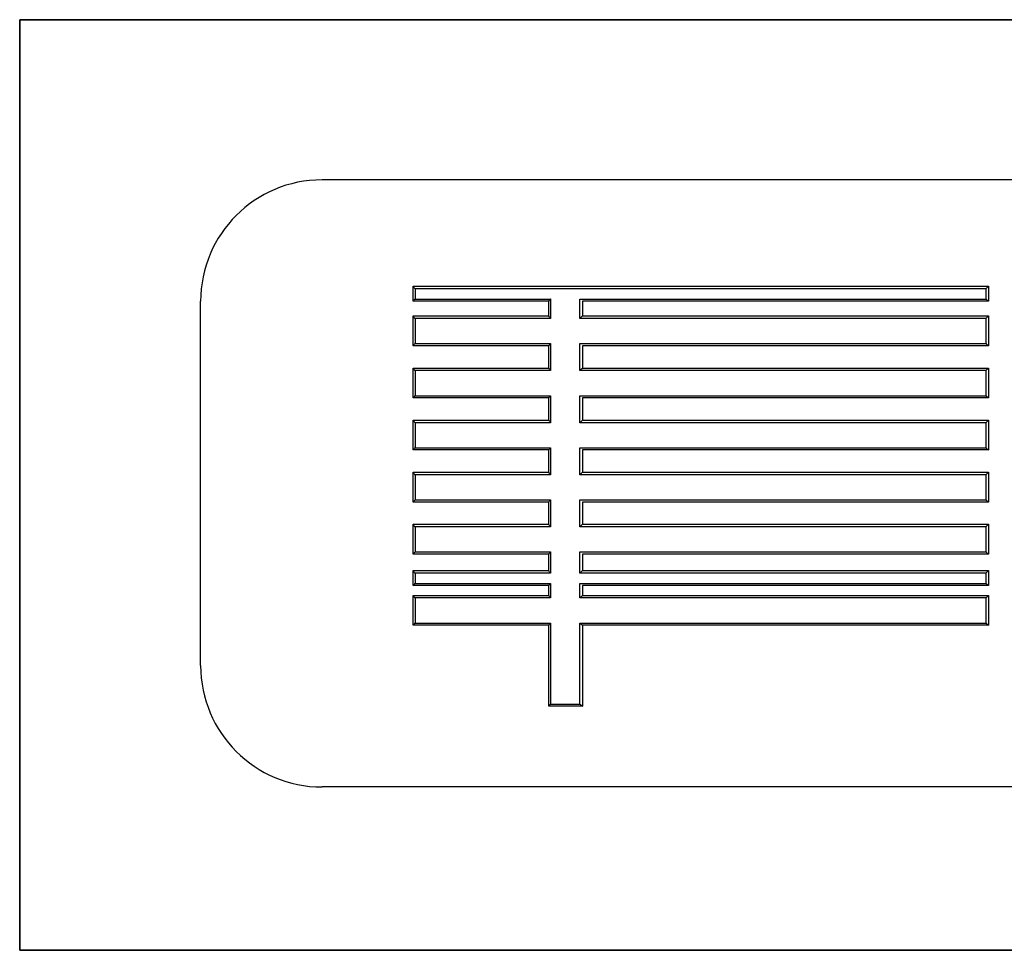
# Model space of a CAD drawing. Units: millimetres. Extents: x 0 to 291, y 0 to 204.
# Drawn here: x 201 to 226, y 31 to 54 of the extents above; entities that cross this region are included whole.
import ezdxf
from ezdxf.lldxf.tags import DXFTag

# ---------------------------------------------------------------- set-up
doc = ezdxf.new("R2010")
doc.units = ezdxf.units.MM
doc.layers.add('CUERPO_PAPELERA_', color=7, linetype='Continuous')
doc.layers.add('Predeterminado', color=7, linetype='Continuous')
tags = doc.linetypes.add('CENTER2', pattern=[28.575, 19.05, -3.175, 3.175, -3.175]).pattern_tags.tags
tags[10:11] = [DXFTag(74, 4), DXFTag(75, 0), DXFTag(340, '0'), DXFTag(46, 0.0), DXFTag(50, 0.0), DXFTag(44, 0.0), DXFTag(45, 0.0)]
tags[8:9] = [DXFTag(74, 4), DXFTag(75, 0), DXFTag(340, '0'), DXFTag(46, 0.0), DXFTag(50, 0.0), DXFTag(44, 0.0), DXFTag(45, 0.0)]
tags[6:7] = [DXFTag(74, 4), DXFTag(75, 0), DXFTag(340, '0'), DXFTag(46, 0.0), DXFTag(50, 0.0), DXFTag(44, 0.0), DXFTag(45, 0.0)]
tags[4:5] = [DXFTag(74, 4), DXFTag(75, 0), DXFTag(340, '0'), DXFTag(46, 0.0), DXFTag(50, 0.0), DXFTag(44, 0.0), DXFTag(45, 0.0)]

# ---------------------------------------------------------------- blocks, each defined once
blk = doc.blocks.new('SE5')
at = {"layer": 'CUERPO_PAPELERA_', "color": 7, "linetype": 'Continuous'}
for p, q in [((262.81, 49.618), (208.81, 49.618)), ((211.061, 46.988), (211.061, 46.991)), ((211.061, 46.991), (225.279, 46.991)), ((211.061, 46.624), (211.061, 46.988)), ((225.279, 46.991), (225.279, 46.991)), ((225.279, 46.991), (225.279, 46.623)), ((225.217, 46.928), (211.107, 46.928)), ((211.107, 46.928), (211.107, 46.674)), ((225.217, 46.674), (225.217, 46.928)), ((205.81, 37.618), (205.81, 46.618)), ((211.061, 46.623), (211.061, 46.624)), ((214.412, 46.623), (211.061, 46.623)), ((211.107, 46.674), (214.459, 46.674)), ((214.412, 46.253), (214.412, 46.623)), ((214.459, 46.674), (214.459, 46.193)), ((215.183, 46.674), (225.217, 46.674)), ((215.183, 46.193), (215.183, 46.674)), ((225.278, 46.623), (215.247, 46.623)), ((215.249, 46.623), (215.249, 46.256)), ((225.279, 46.623), (225.278, 46.623)), ((211.061, 46.256), (214.412, 46.256)), ((211.061, 46.253), (211.061, 46.256)), ((211.061, 45.52), (211.061, 46.253)), ((215.249, 46.256), (225.279, 46.256)), ((225.279, 46.256), (225.279, 46.256)), ((225.279, 46.256), (225.279, 45.52)), ((214.459, 46.193), (211.107, 46.193)), ((211.107, 46.193), (211.107, 45.571)), ((225.217, 46.193), (215.183, 46.193)), ((225.217, 45.571), (225.217, 46.193)), ((211.061, 45.52), (211.061, 45.52)), ((214.412, 45.52), (211.061, 45.52)), ((211.107, 45.571), (214.459, 45.571)), ((214.412, 44.966), (214.412, 45.52)), ((214.459, 45.571), (214.459, 44.906)), ((215.183, 44.906), (215.183, 45.571)), ((215.183, 45.571), (225.217, 45.571)), ((225.278, 45.52), (215.247, 45.52)), ((215.249, 45.52), (215.249, 44.969)), ((225.279, 45.52), (225.278, 45.52)), ((211.061, 44.969), (214.412, 44.969)), ((211.061, 44.966), (211.061, 44.969)), ((211.061, 44.234), (211.061, 44.966)), ((214.459, 44.906), (211.107, 44.906)), ((211.107, 44.906), (211.107, 44.284)), ((225.217, 44.906), (215.183, 44.906)), ((215.249, 44.969), (225.279, 44.969)), ((225.217, 44.284), (225.217, 44.906)), ((225.279, 44.969), (225.279, 44.969)), ((225.279, 44.969), (225.279, 44.233)), ((211.107, 44.284), (214.459, 44.284)), ((214.459, 44.284), (214.459, 43.619)), ((215.183, 43.619), (215.183, 44.284)), ((215.183, 44.284), (225.217, 44.284)), ((211.061, 44.233), (211.061, 44.234)), ((214.412, 44.233), (211.061, 44.233)), ((214.412, 43.68), (214.412, 44.233)), ((225.278, 44.233), (215.247, 44.233)), ((215.249, 44.233), (215.249, 43.682)), ((225.279, 44.233), (225.278, 44.233)), ((211.061, 43.682), (214.412, 43.682)), ((211.061, 43.679), (211.061, 43.682)), ((211.061, 42.947), (211.061, 43.679)), ((214.459, 43.619), (211.107, 43.619)), ((211.107, 43.619), (211.107, 42.997)), ((225.217, 43.619), (215.183, 43.619)), ((215.249, 43.682), (225.279, 43.682)), ((225.217, 42.997), (225.217, 43.619)), ((225.279, 43.682), (225.279, 43.682)), ((225.279, 43.682), (225.279, 42.946)), ((211.061, 42.946), (211.061, 42.947)), ((214.412, 42.946), (211.061, 42.946)), ((211.107, 42.997), (214.459, 42.997)), ((214.412, 42.393), (214.412, 42.946)), ((214.459, 42.997), (214.459, 42.332)), ((215.183, 42.332), (215.183, 42.997)), ((215.183, 42.997), (225.217, 42.997)), ((225.278, 42.946), (215.247, 42.946)), ((215.249, 42.946), (215.249, 42.395)), ((225.279, 42.946), (225.278, 42.946)), ((211.061, 42.395), (214.412, 42.395)), ((211.061, 42.392), (211.061, 42.395)), ((211.061, 41.66), (211.061, 42.392)), ((215.249, 42.395), (225.279, 42.395)), ((225.279, 42.395), (225.279, 42.395)), ((225.279, 42.395), (225.279, 41.659)), ((214.459, 42.332), (211.107, 42.332)), ((211.107, 42.332), (211.107, 41.71)), ((225.217, 42.332), (215.183, 42.332)), ((225.217, 41.71), (225.217, 42.332)), ((211.061, 41.659), (211.061, 41.66)), ((214.412, 41.659), (211.061, 41.659)), ((211.107, 41.71), (214.459, 41.71)), ((214.412, 41.106), (214.412, 41.659)), ((214.459, 41.71), (214.459, 41.045)), ((215.183, 41.045), (215.183, 41.71)), ((215.183, 41.71), (225.217, 41.71)), ((225.278, 41.659), (215.247, 41.659)), ((215.249, 41.659), (215.249, 41.108)), ((225.279, 41.659), (225.278, 41.659)), ((211.061, 41.108), (214.412, 41.108)), ((211.061, 41.105), (211.061, 41.108)), ((211.061, 40.373), (211.061, 41.105)), ((214.459, 41.045), (211.107, 41.045)), ((211.107, 41.045), (211.107, 40.424)), ((225.217, 41.045), (215.183, 41.045)), ((215.249, 41.108), (225.279, 41.108)), ((225.217, 40.424), (225.217, 41.045)), ((225.279, 41.108), (225.279, 41.108)), ((225.279, 41.108), (225.279, 40.372)), ((211.107, 40.424), (214.459, 40.424)), ((214.459, 40.424), (214.459, 39.901)), ((215.183, 39.901), (215.183, 40.424)), ((215.183, 40.424), (225.217, 40.424)), ((211.061, 40.372), (211.061, 40.373)), ((214.412, 40.372), (211.061, 40.372)), ((214.412, 39.962), (214.412, 40.373)), ((225.278, 40.372), (215.247, 40.372)), ((215.249, 40.372), (215.249, 39.964)), ((225.279, 40.372), (225.278, 40.372)), ((211.061, 39.964), (214.412, 39.964)), ((211.061, 39.961), (211.061, 39.964)), ((211.061, 39.596), (211.061, 39.961)), ((215.249, 39.964), (225.279, 39.964)), ((225.279, 39.964), (225.279, 39.964)), ((225.279, 39.964), (225.279, 39.596)), ((214.459, 39.901), (211.107, 39.901)), ((211.107, 39.901), (211.107, 39.647)), ((225.217, 39.901), (215.183, 39.901)), ((225.217, 39.647), (225.217, 39.901)), ((211.061, 39.596), (211.061, 39.596)), ((214.412, 39.596), (211.061, 39.596)), ((211.107, 39.647), (214.459, 39.647)), ((214.412, 39.349), (214.412, 39.596)), ((214.459, 39.647), (214.459, 39.288)), ((215.183, 39.288), (215.183, 39.647)), ((215.183, 39.647), (225.217, 39.647)), ((225.278, 39.596), (215.247, 39.596)), ((215.249, 39.596), (215.249, 39.351)), ((225.279, 39.596), (225.278, 39.596)), ((211.061, 39.351), (214.412, 39.351)), ((211.061, 39.348), (211.061, 39.351)), ((211.061, 38.616), (211.061, 39.348)), ((214.459, 39.288), (211.107, 39.288)), ((211.107, 39.288), (211.107, 38.667)), ((225.217, 39.288), (215.183, 39.288)), ((215.249, 39.351), (225.279, 39.351)), ((225.217, 38.667), (225.217, 39.288)), ((225.279, 39.351), (225.279, 39.351)), ((225.279, 39.351), (225.279, 38.616)), ((211.061, 38.616), (211.061, 38.616)), ((214.412, 38.616), (211.061, 38.616)), ((211.107, 38.667), (214.459, 38.667)), ((214.412, 36.614), (214.412, 38.616)), ((214.459, 38.667), (214.459, 36.665)), ((215.183, 36.665), (215.183, 38.667)), ((215.183, 38.667), (225.217, 38.667)), ((225.278, 38.616), (215.247, 38.616)), ((215.249, 38.616), (215.249, 36.614)), ((225.279, 38.616), (225.278, 38.616)), ((214.412, 36.614), (214.412, 36.614)), ((215.247, 36.614), (214.412, 36.614)), ((214.459, 36.665), (215.183, 36.665)), ((215.249, 36.614), (215.247, 36.614)), ((262.81, 34.618), (208.81, 34.618))]:
    blk.add_line(p, q, dxfattribs=at)
for centre, radius, start, end in [((208.81, 46.618), 3, 90.0003, 179.9997), ((223.469, 48.706), 2.493, 314.5251, 316.5539), ((211.35, 46.409), 0.36, 132.5515, 143.4459), ((214.845, 46.268), 0.561, 133.5711, 140.6631), ((215.868, 45.538), 0.948, 130.7538, 136.2881), ((223.428, 48.01), 2.551, 314.5538, 316.536), ((211.346, 45.31), 0.354, 132.5161, 143.5705), ((214.843, 45.167), 0.558, 133.5712, 140.7014), ((215.856, 44.262), 0.931, 130.6853, 136.3147), ((223.359, 46.792), 2.648, 314.5709, 316.4797), ((211.345, 44.025), 0.352, 132.4985, 143.6426), ((214.839, 43.884), 0.552, 133.5547, 140.7711), ((215.847, 42.985), 0.918, 130.6255, 136.3325), ((223.284, 45.58), 2.754, 314.5881, 316.423), ((211.343, 42.74), 0.349, 132.4809, 143.7148), ((214.834, 42.602), 0.545, 133.5383, 140.8409), ((215.838, 41.707), 0.906, 130.5656, 136.3504), ((223.203, 44.374), 2.868, 314.6049, 316.3665), ((211.341, 41.455), 0.346, 132.4633, 143.787), ((214.83, 41.32), 0.539, 133.5219, 140.9107), ((215.829, 40.428), 0.894, 130.5055, 136.3682), ((223.114, 43.176), 2.994, 314.6223, 316.3093), ((211.339, 40.17), 0.344, 132.4458, 143.8591), ((214.824, 40.038), 0.531, 133.4937, 140.9983), ((215.823, 39.29), 0.885, 130.4593, 136.3768), ((223.034, 42.114), 3.109, 314.6185, 316.2434), ((211.34, 39.393), 0.345, 132.4556, 143.8386), ((214.82, 39.266), 0.526, 133.4737, 141.0557), ((215.821, 38.68), 0.881, 130.4364, 136.3795), ((222.978, 41.555), 3.187, 314.6462, 316.2306), ((211.336, 38.416), 0.34, 132.422, 143.9576), ((214.817, 38.289), 0.521, 133.4574, 141.1147), ((208.81, 37.618), 3, 180.0005, 269.9994), ((214.836, 36.27), 0.546, 133.6756, 140.9801)]:
    blk.add_arc(centre, radius, start, end, dxfattribs=at)
for points, knots in [([(211.061, 46.988), (211.062, 46.987), (211.062, 46.983), (211.068, 46.974), (211.076, 46.962), (211.09, 46.946), (211.101, 46.935), (211.107, 46.928)], [0, 0, 0, 0, 0.145387, 0.310859, 0.500531, 0.704807, 1, 1, 1, 1]), ([(225.217, 46.674), (225.222, 46.669), (225.232, 46.66), (225.244, 46.649), (225.257, 46.638), (225.271, 46.626), (225.276, 46.624), (225.278, 46.623)], [0, 0, 0, 0, 0.208404, 0.37541, 0.501173, 0.77572, 1, 1, 1, 1]), ([(211.061, 46.253), (211.062, 46.251), (211.062, 46.248), (211.068, 46.238), (211.076, 46.227), (211.089, 46.211), (211.101, 46.199), (211.107, 46.193)], [0, 0, 0, 0, 0.145385, 0.310857, 0.50053, 0.704806, 1, 1, 1, 1]), ([(214.412, 46.253), (214.412, 46.249), (214.419, 46.238), (214.436, 46.216), (214.448, 46.205), (214.459, 46.193)], [0, 0, 0, 0, 0.5, 0.5, 1, 1, 1, 1]), ([(225.217, 45.571), (225.222, 45.566), (225.232, 45.557), (225.244, 45.546), (225.257, 45.535), (225.271, 45.523), (225.276, 45.521), (225.278, 45.52)], [0, 0, 0, 0, 0.209235, 0.376199, 0.501039, 0.775597, 1, 1, 1, 1]), ([(211.061, 44.966), (211.062, 44.964), (211.062, 44.961), (211.068, 44.952), (211.076, 44.94), (211.089, 44.924), (211.101, 44.913), (211.107, 44.906)], [0, 0, 0, 0, 0.145382, 0.310853, 0.500527, 0.704805, 1, 1, 1, 1]), ([(214.412, 44.966), (214.412, 44.962), (214.419, 44.951), (214.436, 44.929), (214.448, 44.918), (214.459, 44.906)], [0, 0, 0, 0, 0.5, 0.5, 1, 1, 1, 1]), ([(225.217, 44.284), (225.222, 44.279), (225.232, 44.27), (225.244, 44.259), (225.257, 44.248), (225.271, 44.236), (225.276, 44.234), (225.278, 44.233)], [0, 0, 0, 0, 0.209244, 0.376209, 0.501043, 0.775597, 1, 1, 1, 1]), ([(211.061, 43.679), (211.062, 43.677), (211.062, 43.674), (211.068, 43.665), (211.076, 43.653), (211.089, 43.637), (211.101, 43.626), (211.107, 43.619)], [0, 0, 0, 0, 0.145378, 0.310849, 0.500524, 0.704804, 1, 1, 1, 1]), ([(214.412, 43.68), (214.412, 43.675), (214.419, 43.665), (214.436, 43.642), (214.448, 43.631), (214.459, 43.619)], [0, 0, 0, 0, 0.5, 0.5, 1, 1, 1, 1]), ([(225.217, 42.997), (225.222, 42.992), (225.232, 42.983), (225.244, 42.972), (225.257, 42.961), (225.271, 42.949), (225.276, 42.947), (225.278, 42.946)], [0, 0, 0, 0, 0.209253, 0.37622, 0.501047, 0.775596, 1, 1, 1, 1]), ([(211.061, 42.392), (211.062, 42.39), (211.062, 42.387), (211.068, 42.378), (211.076, 42.366), (211.089, 42.35), (211.1, 42.339), (211.107, 42.332)], [0, 0, 0, 0, 0.145374, 0.310845, 0.500521, 0.704803, 1, 1, 1, 1]), ([(214.412, 42.393), (214.412, 42.388), (214.419, 42.378), (214.436, 42.356), (214.448, 42.344), (214.459, 42.332)], [0, 0, 0, 0, 0.5, 0.5, 1, 1, 1, 1]), ([(225.217, 41.71), (225.222, 41.705), (225.232, 41.697), (225.244, 41.685), (225.257, 41.674), (225.271, 41.662), (225.276, 41.66), (225.278, 41.659)], [0, 0, 0, 0, 0.209263, 0.37623, 0.501051, 0.775596, 1, 1, 1, 1]), ([(211.061, 41.105), (211.062, 41.103), (211.062, 41.1), (211.068, 41.091), (211.076, 41.079), (211.089, 41.063), (211.1, 41.052), (211.107, 41.045)], [0, 0, 0, 0, 0.14537, 0.310842, 0.500518, 0.704801, 1, 1, 1, 1]), ([(214.412, 41.106), (214.412, 41.101), (214.419, 41.091), (214.436, 41.069), (214.448, 41.057), (214.459, 41.045)], [0, 0, 0, 0, 0.5, 0.5, 1, 1, 1, 1]), ([(225.217, 40.424), (225.222, 40.419), (225.232, 40.41), (225.244, 40.398), (225.257, 40.387), (225.271, 40.376), (225.276, 40.373), (225.278, 40.372)], [0, 0, 0, 0, 0.209272, 0.376241, 0.501055, 0.775595, 1, 1, 1, 1]), ([(211.061, 39.961), (211.062, 39.96), (211.062, 39.956), (211.068, 39.947), (211.076, 39.935), (211.089, 39.919), (211.1, 39.908), (211.107, 39.901)], [0, 0, 0, 0, 0.145367, 0.310838, 0.500515, 0.7048, 1, 1, 1, 1]), ([(214.412, 39.962), (214.412, 39.957), (214.419, 39.947), (214.436, 39.925), (214.448, 39.913), (214.459, 39.901)], [0, 0, 0, 0, 0.5, 0.5, 1, 1, 1, 1]), ([(225.217, 39.647), (225.222, 39.642), (225.232, 39.633), (225.244, 39.622), (225.257, 39.611), (225.271, 39.599), (225.276, 39.597), (225.278, 39.596)], [0, 0, 0, 0, 0.208437, 0.375452, 0.501199, 0.77572, 1, 1, 1, 1]), ([(211.061, 39.348), (211.062, 39.347), (211.062, 39.343), (211.068, 39.334), (211.076, 39.322), (211.089, 39.307), (211.1, 39.295), (211.107, 39.288)], [0, 0, 0, 0, 0.145365, 0.310836, 0.500514, 0.7048, 1, 1, 1, 1]), ([(214.412, 39.349), (214.412, 39.344), (214.418, 39.334), (214.436, 39.312), (214.447, 39.3), (214.459, 39.288)], [0, 0, 0, 0, 0.5, 0.5, 1, 1, 1, 1]), ([(215.183, 38.667), (215.188, 38.662), (215.197, 38.653), (215.209, 38.642), (215.223, 38.63), (215.238, 38.619), (215.244, 38.617), (215.247, 38.616)], [0, 0, 0, 0, 0.208241, 0.375269, 0.501242, 0.775567, 1, 1, 1, 1]), ([(225.217, 38.667), (225.222, 38.662), (225.232, 38.653), (225.244, 38.642), (225.257, 38.63), (225.271, 38.619), (225.276, 38.617), (225.278, 38.616)], [0, 0, 0, 0, 0.209285, 0.376255, 0.501061, 0.775594, 1, 1, 1, 1]), ([(215.183, 36.665), (215.185, 36.663), (215.191, 36.656), (215.201, 36.647), (215.211, 36.638), (215.223, 36.628), (215.238, 36.617), (215.244, 36.615), (215.247, 36.614)], [0, 0, 0, 0, 0.098318, 0.251188, 0.394546, 0.501557, 0.7794, 1, 1, 1, 1])]:
    blk.add_open_spline(points, degree=3, knots=knots, dxfattribs=at)
blk = doc.blocks.new('SE8')
at = {"layer": 'Predeterminado', "color": 7, "linetype": 'Continuous'}
for p, q in [((269.35, 53.575), (201.338, 53.575)), ((201.338, 53.575), (201.338, 30.583)), ((201.338, 30.583), (269.35, 30.583))]:
    blk.add_line(p, q, dxfattribs=at)
blk = doc.blocks.new('SE7')
at = {"layer": 'Predeterminado'}
blk.add_blockref('SE8', (0, 0), dxfattribs=at)
blk = doc.blocks.new('SE6')
blk.add_blockref('SE7', (0, 0))

msp = doc.modelspace()

# ---------------------------------------------------------------- linework, layer by layer
at = {"color": 7, "linetype": 'CENTER2'}
msp.add_lwpolyline([(201.338, 30.583), (201.338, 53.575), (269.35, 53.575), (269.35, 30.583), (201.338, 30.583)], dxfattribs=at)

# ---------------------------------------------------------------- block references
at = {"layer": 'Predeterminado'}
for name in ['SE6', 'SE5']:
    msp.add_blockref(name, (0, 0), dxfattribs=at)

doc.saveas('drawing.dxf')
